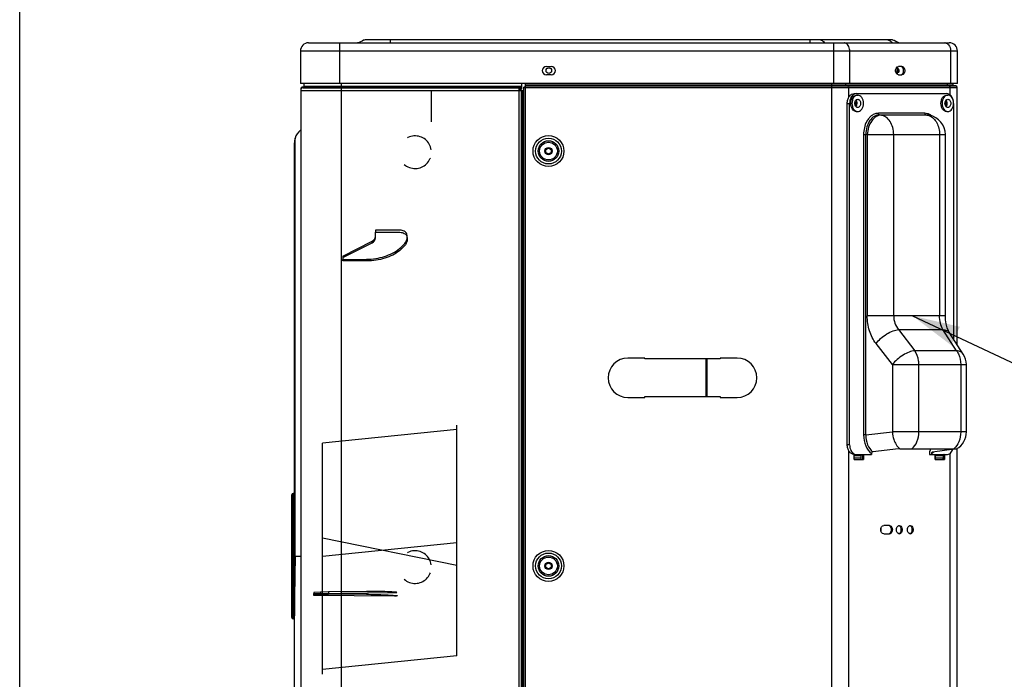
# Model space of a CAD drawing. Units: millimetres. Extents: x 0 to 420, y 0 to 297.
# Drawn here: x 0 to 72, y 197 to 245 of the extents above; entities that cross this region are included whole.
import ezdxf

# ---------------------------------------------------------------- set-up
doc = ezdxf.new("R2010")
doc.units = ezdxf.units.MM
doc.header["$LTSCALE"] = 23.1
doc.linetypes.add('DOT', pattern=[0.2, 0.1, -0.1])
doc.linetypes.add('HIDDEN', pattern=[0.2, 0.1, -0.1])
doc.layers.get('0').update_dxf_attribs({"linetype": 'CONTINUOUS'})
doc.layers.add('DEFAULT_2', color=8, linetype='HIDDEN')
doc.styles.get("Standard").update_dxf_attribs({"font": 'txt', "width": 0.8})
doc.dimstyles.get("Standard").update_dxf_attribs({"dimtxt": 3, "dimasz": 3.5, "dimexe": 1.5, "dimexo": 1, "dimtad": 1, "dimdsep": 46, "dimtxsty": 'Standard', "dimblk": '_FILLED', "dimblk1": '_FILLED', "dimblk2": '_FILLED', "dimcen": 0.09, "dimadec": 0, "dimazin": 0, "dimtol": 1, "dimtp": 0.01, "dimtm": 0.01, "dimtfac": 1, "dimtofl": 0, "dimtmove": 0, "dimatfit": 3, "dimldrblk": '_FILLED', "dimfxl": 1, "dimtolj": 1, "dimarcsym": 0})

# ---------------------------------------------------------------- blocks, each defined once
blk = doc.blocks.new('_FILLED')
at = {"color": 0, "linetype": 'ByBlock'}
blk.add_solid([(0, 0), (-1, 0.214), (-1, -0.214)], dxfattribs=at)

msp = doc.modelspace()

# ---------------------------------------------------------------- linework, layer by layer
at = {"color": 7, "linetype": 'Continuous'}
for p, q in [((0, 0), (0, 297)), ((0, 0), (0, 297)), ((21.207, 243.764), (68.247, 243.764)), ((23.511, 240.764), (23.511, 243.764)), ((64.066, 243.98), (25.387, 243.98)), ((27.207, 243.98), (27.207, 243.764)), ((58.011, 243.98), (58.011, 243.764)), ((59.74, 243.764), (59.74, 240.764)), ((20.607, 243.164), (20.607, 240.764)), ((20.607, 243.164), (68.847, 243.164)), ((60.945, 240.764), (60.945, 243.164)), ((68.348, 243.164), (68.348, 240.764)), ((68.847, 240.764), (68.847, 243.164)), ((38.667, 242.024), (39.027, 242.024)), ((64.772, 242.024), (64.518, 242.024)), ((68.847, 240.764), (20.607, 240.764)), ((20.871, 240.764), (20.871, 240.559)), ((23.631, 169.092), (23.631, 240.764)), ((36.831, 240.764), (36.831, 240.36)), ((37.143, 169.116), (37.143, 240.764)), ((39.027, 241.424), (38.667, 241.424)), ((59.592, 240.764), (59.592, 169.476)), ((60.652, 240.656), (60.652, 240.764)), ((64.518, 241.424), (64.772, 241.424)), ((68.083, 240.764), (68.083, 240.656)), ((68.523, 240.656), (68.523, 240.764)), ((20.631, 240.372), (20.631, 169.284)), ((20.631, 240.372), (20.664, 240.372)), ((20.631, 240.27), (37.023, 240.27)), ((20.875, 240.536), (20.75, 240.514)), ((20.808, 240.469), (20.757, 240.45)), ((36.831, 240.45), (20.757, 240.45)), ((20.808, 240.469), (36.831, 240.469)), ((36.831, 240.559), (20.871, 240.559)), ((36.639, 240.45), (36.639, 169.092)), ((36.639, 240.36), (36.831, 240.36)), ((36.831, 169.092), (36.831, 240.27)), ((36.927, 169.092), (36.927, 240.27)), ((37.023, 169.236), (37.023, 240.504)), ((37.143, 240.504), (37.023, 240.504)), ((37.024, 240.497), (37.023, 240.489)), ((37.023, 240.489), (37.023, 240.482)), ((37.023, 240.482), (68.823, 240.482)), ((37.025, 240.504), (37.024, 240.497)), ((68.523, 240.656), (37.143, 240.656)), ((37.143, 240.632), (68.542, 240.632)), ((37.143, 240.6), (68.723, 240.6)), ((60.655, 240.644), (60.652, 240.656)), ((60.661, 240.635), (60.655, 240.644)), ((60.666, 240.632), (60.661, 240.635)), ((60.666, 240.632), (60.794, 240.6)), ((60.865, 239.74), (60.865, 240.482)), ((61.271, 240.036), (68.059, 240.036)), ((68.083, 240.656), (68.086, 240.644)), ((68.086, 240.644), (68.092, 240.635)), ((68.092, 240.635), (68.097, 240.632)), ((68.225, 240.6), (68.097, 240.632)), ((68.295, 240.482), (68.295, 239.95)), ((68.723, 240.6), (68.542, 240.632)), ((68.823, 221.607), (68.823, 240.482)), ((60.762, 214.236), (60.762, 239.316)), ((60.762, 239.316), (60.931, 239.316)), ((60.931, 214.236), (60.931, 239.316)), ((61.44, 239.916), (61.525, 239.916)), ((68.059, 239.916), (68.144, 239.916)), ((68.568, 239.316), (68.568, 222.002)), ((61.44, 238.716), (61.525, 238.716)), ((66.444, 238.586), (63.056, 238.586)), ((68.059, 238.716), (68.144, 238.716)), ((63.133, 238.466), (63.238, 238.454)), ((63.133, 238.466), (66.521, 238.466)), ((66.609, 238.454), (63.238, 238.454)), ((66.609, 238.454), (66.521, 238.466)), ((66.616, 238.46), (66.521, 238.466)), ((66.714, 238.447), (66.609, 238.454)), ((66.714, 238.447), (66.616, 238.46)), ((20.166, 175.698), (20.166, 236.405)), ((20.218, 236.756), (20.213, 236.721)), ((20.213, 206.052), (20.213, 236.721)), ((20.218, 206.052), (20.218, 236.756)), ((61.957, 237.032), (61.957, 214.96)), ((61.957, 237.032), (62.119, 237.032)), ((62.119, 214.96), (62.119, 237.032)), ((62.223, 237.02), (62.119, 237.032)), ((62.223, 237.02), (62.223, 223.712)), ((62.223, 237.02), (67.96, 237.02)), ((64.167, 223.712), (64.167, 237.02)), ((67.539, 237.02), (67.539, 223.712)), ((67.96, 223.712), (67.96, 237.02)), ((20.189, 235.441), (20.213, 235.442)), ((20.189, 203.682), (20.189, 235.441)), ((26.127, 229.997), (26.127, 229.864)), ((27.921, 229.997), (26.127, 229.997)), ((23.727, 228.093), (25.877, 229.193)), ((25.877, 229.064), (25.877, 229.193)), ((26.127, 229.405), (26.127, 229.864)), ((26.127, 229.864), (27.921, 229.842)), ((23.727, 227.99), (25.877, 229.064)), ((23.727, 228.093), (23.727, 227.839)), ((23.727, 227.839), (25.471, 227.861)), ((23.727, 227.737), (23.727, 227.839)), ((25.497, 227.737), (23.727, 227.737)), ((67.96, 223.712), (62.223, 223.712)), ((67.974, 223.423), (67.96, 223.712)), ((68.022, 223.11), (67.974, 223.423)), ((64.518, 222.694), (65.714, 221.137)), ((64.518, 222.694), (67.785, 222.694)), ((68.789, 221.137), (67.785, 222.694)), ((68.098, 222.832), (68.022, 223.11)), ((68.192, 222.604), (68.098, 222.832)), ((68.275, 222.457), (68.192, 222.604)), ((69.279, 220.9), (68.275, 222.457)), ((64.069, 220.119), (62.872, 221.676)), ((45.903, 220.608), (44.655, 220.608)), ((45.903, 220.536), (45.903, 220.608)), ((51.423, 220.536), (45.903, 220.536)), ((50.382, 220.536), (50.382, 217.776)), ((50.463, 217.776), (50.463, 220.536)), ((51.423, 220.608), (51.423, 220.536)), ((52.671, 220.608), (51.423, 220.608)), ((68.789, 221.137), (65.714, 221.137)), ((64.069, 220.119), (64.069, 215.182)), ((64.069, 220.119), (69.509, 220.119)), ((66.013, 215.182), (66.013, 220.119)), ((69.087, 220.119), (69.087, 215.182)), ((69.509, 215.182), (69.509, 220.119)), ((44.655, 217.704), (45.903, 217.704)), ((45.903, 217.704), (45.903, 217.776)), ((45.903, 217.776), (51.423, 217.776)), ((51.423, 217.776), (51.423, 217.704)), ((51.423, 217.704), (52.671, 217.704)), ((32.097, 198.735), (32.097, 215.663)), ((32.097, 215.363), (22.239, 214.359)), ((62.119, 214.96), (61.957, 214.96)), ((62.119, 214.96), (64.069, 215.182)), ((69.509, 215.182), (64.069, 215.182)), ((22.239, 197.371), (22.239, 214.359)), ((60.931, 214.236), (60.762, 214.236)), ((60.865, 169.476), (60.865, 213.812)), ((61.271, 213.156), (61.271, 213.516)), ((61.271, 213.516), (62.545, 213.516)), ((61.271, 213.456), (61.792, 213.456)), ((61.792, 213.255), (61.271, 213.255)), ((61.792, 213.255), (61.792, 213.456)), ((61.882, 213.516), (61.882, 213.156)), ((61.95, 213.516), (61.95, 213.156)), ((62.545, 213.582), (62.545, 213.516)), ((64.532, 213.93), (62.627, 213.713)), ((64.62, 213.935), (68.789, 213.935)), ((66.799, 213.756), (66.799, 213.516)), ((66.799, 213.756), (66.818, 213.756)), ((66.799, 213.516), (68.059, 213.516)), ((66.954, 213.582), (66.954, 213.516)), ((66.997, 213.702), (67.022, 213.713)), ((67.022, 213.713), (68.62, 213.93)), ((67.21, 213.156), (67.21, 213.516)), ((67.232, 213.255), (67.232, 213.456)), ((67.232, 213.456), (67.816, 213.456)), ((67.816, 213.255), (67.232, 213.255)), ((67.816, 213.255), (67.816, 213.456)), ((67.821, 213.516), (67.821, 213.156)), ((67.889, 213.516), (67.889, 213.156)), ((68.295, 213.602), (68.295, 192.286)), ((68.823, 192.197), (68.823, 213.956)), ((61.271, 213.156), (61.95, 213.156)), ((67.21, 213.156), (67.889, 213.156)), ((19.986, 201.546), (19.986, 210.558)), ((20.082, 201.45), (20.082, 210.654)), ((20.166, 210.654), (20.082, 210.654)), ((63.859, 208.296), (63.434, 208.296)), ((63.246, 207.865), (63.246, 208.126)), ((63.434, 207.696), (63.859, 207.696)), ((22.239, 207.397), (32.097, 205.389)), ((22.239, 206.045), (32.097, 207.049)), ((20.213, 206.052), (20.203, 204.583)), ((20.213, 206.052), (20.631, 206.052)), ((20.203, 204.583), (20.178, 203.021)), ((22.083, 203.411), (21.603, 203.383)), ((21.603, 203.383), (21.603, 203.313)), ((21.603, 203.313), (27.505, 203.369)), ((21.603, 203.169), (21.603, 203.313)), ((21.603, 203.239), (22.083, 203.259)), ((27.528, 203.121), (21.603, 203.169)), ((22.683, 203.421), (22.083, 203.411)), ((22.083, 203.411), (22.083, 203.259)), ((22.083, 203.259), (22.683, 203.259)), ((25.471, 203.459), (22.683, 203.437)), ((22.683, 203.437), (22.683, 203.274)), ((22.683, 203.259), (22.683, 203.274)), ((22.683, 203.274), (25.471, 203.248)), ((20.178, 203.021), (20.166, 201.655)), ((20.166, 201.45), (20.082, 201.45)), ((32.097, 198.735), (22.239, 197.731))]:
    msp.add_line(p, q, dxfattribs=at)
for centre, radius in [((38.847, 241.724), 0.204), ((38.823, 235.812), 1.136), ((38.823, 235.812), 0.949), ((38.823, 235.812), 0.755), ((38.823, 235.812), 0.651), ((38.823, 235.812), 0.27), ((38.823, 235.812), 0.204), ((38.823, 205.332), 1.136), ((38.823, 205.332), 0.949), ((38.823, 205.332), 0.755), ((38.823, 205.332), 0.651), ((38.823, 205.332), 0.27), ((38.823, 205.332), 0.204)]:
    msp.add_circle(centre, radius, dxfattribs=at)
for centre, radius, start, end in [((21.207, 243.164), 0.6, 90, 180), ((25.387, 243.677), 0.303, 90.0195, 94.84881), ((62.904, 248.657), 6.181, 230.73215, 230.93222), ((60.521, 243.467), 0.297, 83.86194, 89.9847), ((64.066, 243.677), 0.303, 85.15119, 89.9805), ((67.923, 243.467), 0.297, 83.86193, 89.9847), ((68.247, 243.164), 0.6, 0, 90), ((38.667, 241.724), 0.3, 90, 270), ((39.027, 241.724), 0.3, 270, 90), ((64.131, 241.685), 0.225, 14.10023, 19.15062), ((64.108, 241.679), 0.249, 359.97741, 14.06265), ((64.106, 241.679), 0.251, 353.63422, 359.9827), ((64.194, 241.724), 0.285, 0.01929, 7.30799), ((64.194, 241.724), 0.285, 352.64435, 359.9805), ((64.265, 241.724), 0.281, 357.76288, 2.2514), ((20.775, 240.372), 0.144, 100, 180), ((20.823, 240.27), 0.192, 110, 180), ((20.775, 240.559), 0.096, 290, 360), ((68.547, 240.656), 0.024, 180, 260), ((68.703, 240.482), 0.12, 0, 80), ((61.085, 239.315), 0.245, 345.55323, 353.00268), ((61.079, 239.316), 0.251, 352.95166, 359.97737), ((61.15, 239.316), 0.248, 0.00464, 2.55247), ((61.149, 239.316), 0.249, 356.8275, 359.99319), ((67.703, 239.315), 0.245, 345.55323, 353.00268), ((67.697, 239.316), 0.251, 352.95166, 359.97737), ((67.768, 239.316), 0.248, 0.00464, 2.55247), ((67.768, 239.316), 0.249, 356.8275, 359.99319), ((67.732, 239.316), 0.837, 359.96976, 10.69597), ((61.245, 239.269), 0.141, 314.62637, 318.26603), ((66.436, 237.762), 0.825, 72.74266, 74.4579), ((67.863, 239.269), 0.141, 314.62637, 318.26603), ((66.429, 237.739), 0.849, 68.05323, 72.72674), ((66.52, 237.019), 1.44, 79.12167, 82.27805), ((66.415, 237.704), 0.886, 63.95551, 68.05384), ((66.52, 237.02), 1.44, 359.99943, 79.12138), ((66.395, 237.664), 0.931, 59.25249, 63.9472), ((66.354, 237.597), 1.01, 52.04901, 59.20675), ((21.366, 236.405), 1.2, 128.10266, 162.98823), ((21.366, 236.405), 1.2, 164.65973, 180), ((20.19, 235.417), 0.024, 136, 180), ((44.655, 219.156), 1.452, 90, 270), ((52.671, 219.156), 1.452, 270, 90), ((68.069, 220.119), 1.44, 359.99941, 32.83198), ((66.309, 215.331), 2.245, 183.81967, 190.30095), ((68.069, 215.182), 1.44, 300.00013, 359.9998), ((61.271, 213.874), 0.358, 266.33098, 269.99576), ((66.308, 214.455), 1.085, 306.50517, 312.37021), ((66.261, 214.508), 1.156, 312.32248, 313.61321), ((66.229, 214.541), 1.202, 313.62587, 316.84773), ((20.082, 210.558), 0.096, 90, 180), ((64.583, 208.133), 0.163, 103.24832, 114.04283), ((65.389, 208.133), 0.163, 103.24832, 114.04283), ((20.082, 201.546), 0.096, 180, 270)]:
    msp.add_arc(centre, radius, start, end, dxfattribs=at)
for centre, major_axis, ratio, start_param, end_param in [((25.527, 229.534), (0.6, 0.007), 0.704028, -0.956794, -0.008651), ((25.527, 229.409), (0.6, -0.007), 0.704028, -0.939492, 0.008651), ((61.61, 213.255), (0, 0.24), 0.759515, -2.001491, -1.570796), ((61.837, 213.456), (0, 0.06), 0.759515, 0, 1.570796), ((67.075, 213.255), (0, 0.24), 0.654699, -2.001489, -1.570796), ((67.272, 213.456), (0, 0.06), 0.654699, 0, 1.570796), ((67.634, 213.255), (0, 0.24), 0.759515, -2.001491, -1.570796), ((67.862, 213.456), (0, 0.06), 0.759515, 6.283185, 7.853982)]:
    msp.add_ellipse(centre, major_axis=major_axis, ratio=ratio, start_param=start_param, end_param=end_param, dxfattribs=at)
for points in [[(25.244, 243.948), (25.098, 243.888), (24.964, 243.764), (24.807, 243.764)], [(25.362, 243.979), (25.321, 243.975), (25.282, 243.964), (25.244, 243.948)], [(58.788, 243.98), (58.823, 243.98), (58.859, 243.966), (58.889, 243.948)], [(58.889, 243.948), (58.926, 243.927), (58.959, 243.899), (58.993, 243.872)], [(59.009, 243.859), (59.064, 243.814), (59.128, 243.764), (59.199, 243.764)], [(60.683, 243.718), (60.644, 243.741), (60.598, 243.757), (60.553, 243.762)], [(60.767, 243.653), (60.742, 243.678), (60.714, 243.7), (60.683, 243.718)], [(63.744, 243.98), (63.779, 243.98), (63.815, 243.966), (63.845, 243.948)], [(63.845, 243.948), (63.882, 243.927), (63.915, 243.899), (63.949, 243.872)], [(63.949, 243.872), (64.009, 243.823), (64.077, 243.764), (64.155, 243.764)], [(64.092, 243.979), (64.132, 243.975), (64.171, 243.964), (64.209, 243.948)], [(64.209, 243.948), (64.355, 243.888), (64.49, 243.764), (64.647, 243.764)], [(64.209, 243.948), (64.259, 243.928), (64.307, 243.9), (64.355, 243.872)], [(67.955, 243.762), (68.001, 243.757), (68.046, 243.741), (68.086, 243.718)], [(64.319, 241.807), (64.329, 241.792), (64.338, 241.776), (64.344, 241.759)], [(64.355, 241.651), (64.352, 241.627), (64.346, 241.603), (64.336, 241.581)], [(64.402, 241.52), (64.391, 241.52), (64.379, 241.522), (64.368, 241.526)], [(64.37, 241.922), (64.38, 241.926), (64.391, 241.928), (64.402, 241.928)], [(64.435, 241.525), (64.425, 241.522), (64.413, 241.52), (64.402, 241.52)], [(64.476, 241.76), (64.474, 241.778), (64.47, 241.796), (64.464, 241.814)], [(64.464, 241.633), (64.47, 241.651), (64.474, 241.669), (64.476, 241.687)], [(64.532, 241.814), (64.541, 241.789), (64.545, 241.762), (64.546, 241.735)], [(64.769, 241.447), (64.796, 241.463), (64.819, 241.486), (64.837, 241.512)], [(64.772, 242.024), (64.801, 242.024), (64.83, 242.015), (64.854, 242.001)], [(64.854, 241.447), (64.83, 241.433), (64.801, 241.424), (64.772, 241.424)], [(64.837, 241.512), (64.858, 241.541), (64.873, 241.574), (64.883, 241.608)], [(64.899, 241.724), (64.899, 241.763), (64.894, 241.802), (64.883, 241.839)], [(64.883, 241.608), (64.894, 241.645), (64.899, 241.685), (64.899, 241.724)], [(64.968, 241.839), (64.979, 241.802), (64.984, 241.763), (64.984, 241.724)], [(64.984, 241.724), (64.984, 241.685), (64.979, 241.645), (64.968, 241.608)], [(61.44, 240.036), (61.389, 240.036), (61.337, 240.024), (61.291, 240.004)], [(61.33, 239.316), (61.33, 239.337), (61.328, 239.358), (61.322, 239.378)], [(61.349, 239.458), (61.365, 239.44), (61.377, 239.418), (61.385, 239.395)], [(61.385, 239.395), (61.393, 239.373), (61.397, 239.35), (61.398, 239.327)], [(61.398, 239.302), (61.396, 239.28), (61.392, 239.257), (61.385, 239.236)], [(67.949, 239.316), (67.949, 239.337), (67.946, 239.358), (67.941, 239.378)], [(67.968, 239.458), (67.984, 239.44), (67.996, 239.418), (68.003, 239.395)], [(68.003, 239.395), (68.011, 239.373), (68.015, 239.35), (68.016, 239.327)], [(68.016, 239.302), (68.015, 239.28), (68.011, 239.257), (68.004, 239.236)], [(61.385, 239.236), (61.377, 239.214), (61.366, 239.192), (61.35, 239.175)], [(66.657, 238.556), (66.588, 238.576), (66.516, 238.586), (66.444, 238.586)], [(68.004, 239.236), (67.996, 239.214), (67.984, 239.192), (67.968, 239.175)], [(66.609, 238.454), (66.67, 238.447), (66.73, 238.431), (66.787, 238.409)], [(20.166, 236.405), (20.166, 236.371), (20.184, 236.334), (20.211, 236.313)], [(61.291, 213.548), (61.337, 213.527), (61.389, 213.516), (61.44, 213.516)], [(64.62, 213.935), (64.591, 213.935), (64.561, 213.933), (64.532, 213.93)], [(63.941, 208.208), (63.919, 208.239), (63.889, 208.266), (63.855, 208.282)], [(63.859, 208.296), (63.887, 208.296), (63.916, 208.287), (63.941, 208.272)], [(63.941, 208.272), (63.968, 208.257), (63.991, 208.233), (64.009, 208.208)], [(63.987, 208.111), (63.977, 208.146), (63.961, 208.179), (63.941, 208.208)], [(64.009, 208.208), (64.051, 208.148), (64.071, 208.069), (64.071, 207.996)], [(64.545, 208.292), (64.557, 208.294), (64.568, 208.296), (64.58, 208.296)], [(64.662, 208.208), (64.64, 208.239), (64.61, 208.266), (64.576, 208.282)], [(64.58, 208.296), (64.608, 208.296), (64.636, 208.287), (64.66, 208.273)], [(64.708, 208.111), (64.698, 208.145), (64.683, 208.179), (64.662, 208.208)], [(65.352, 208.292), (65.363, 208.294), (65.375, 208.296), (65.386, 208.296)], [(65.468, 208.208), (65.446, 208.239), (65.417, 208.266), (65.382, 208.282)], [(65.386, 208.296), (65.414, 208.296), (65.442, 208.287), (65.466, 208.273)], [(65.514, 208.111), (65.504, 208.145), (65.489, 208.179), (65.468, 208.208)], [(63.941, 207.719), (63.916, 207.704), (63.887, 207.696), (63.859, 207.696)], [(63.941, 207.784), (63.961, 207.813), (63.977, 207.846), (63.987, 207.88)], [(64.009, 207.784), (63.991, 207.758), (63.968, 207.735), (63.941, 207.719)], [(64.003, 207.996), (64.003, 208.035), (63.998, 208.074), (63.987, 208.111)], [(63.987, 207.88), (63.998, 207.917), (64.003, 207.957), (64.003, 207.996)], [(64.071, 207.996), (64.071, 207.922), (64.051, 207.844), (64.009, 207.784)], [(64.431, 207.782), (64.388, 207.843), (64.368, 207.921), (64.368, 207.996)], [(64.545, 207.7), (64.5, 207.71), (64.458, 207.744), (64.431, 207.782)], [(64.58, 207.696), (64.568, 207.696), (64.557, 207.697), (64.545, 207.7)], [(64.547, 207.7), (64.593, 207.71), (64.634, 207.744), (64.661, 207.782)], [(64.662, 207.719), (64.637, 207.704), (64.608, 207.696), (64.58, 207.696)], [(64.661, 207.782), (64.682, 207.812), (64.698, 207.845), (64.708, 207.88)], [(64.73, 207.784), (64.712, 207.758), (64.689, 207.735), (64.662, 207.719)], [(64.724, 207.996), (64.724, 208.035), (64.719, 208.074), (64.708, 208.111)], [(64.708, 207.88), (64.719, 207.917), (64.724, 207.957), (64.724, 207.996)], [(64.792, 207.996), (64.792, 207.922), (64.773, 207.844), (64.73, 207.784)], [(64.776, 208.112), (64.787, 208.074), (64.792, 208.035), (64.792, 207.996)], [(65.237, 207.782), (65.194, 207.843), (65.174, 207.921), (65.174, 207.996)], [(65.352, 207.7), (65.306, 207.71), (65.264, 207.744), (65.237, 207.782)], [(65.386, 207.696), (65.375, 207.696), (65.363, 207.697), (65.352, 207.7)], [(65.353, 207.7), (65.399, 207.71), (65.44, 207.744), (65.467, 207.782)], [(65.468, 207.719), (65.444, 207.704), (65.414, 207.696), (65.386, 207.696)], [(65.467, 207.782), (65.488, 207.812), (65.504, 207.845), (65.514, 207.88)], [(65.536, 207.784), (65.518, 207.758), (65.495, 207.735), (65.468, 207.719)], [(65.53, 207.996), (65.53, 208.035), (65.525, 208.074), (65.514, 208.111)], [(65.514, 207.88), (65.525, 207.917), (65.53, 207.957), (65.53, 207.996)], [(65.598, 207.996), (65.598, 207.922), (65.579, 207.844), (65.536, 207.784)], [(65.582, 208.112), (65.593, 208.074), (65.598, 208.035), (65.598, 207.996)]]:
    msp.add_open_spline(points, degree=3, dxfattribs=at)
for points, knots in [([(60.945, 243.164), (60.945, 243.211), (60.931, 243.386), (60.857, 243.562), (60.767, 243.653)], [0, 0, 0, 0, 0.269109, 1, 1, 1, 1]), ([(68.086, 243.718), (68.126, 243.695), (68.286, 243.554), (68.348, 243.327), (68.348, 243.164)], [0, 0, 0, 0, 0.222607, 1, 1, 1, 1]), ([(64.305, 241.724), (64.305, 241.797), (64.334, 241.934), (64.46, 242.024), (64.518, 242.024)], [0, 0, 0, 0, 0.559764, 1, 1, 1, 1]), ([(64.518, 241.424), (64.46, 241.424), (64.334, 241.513), (64.305, 241.65), (64.305, 241.724)], [0, 0, 0, 0, 0.440236, 1, 1, 1, 1]), ([(64.464, 241.814), (64.459, 241.827), (64.44, 241.872), (64.401, 241.911), (64.367, 241.922)], [0, 0, 0, 0, 0.281432, 1, 1, 1, 1]), ([(64.369, 241.526), (64.402, 241.537), (64.44, 241.576), (64.459, 241.62), (64.464, 241.633)], [0, 0, 0, 0, 0.719013, 1, 1, 1, 1]), ([(64.402, 241.928), (64.416, 241.928), (64.476, 241.915), (64.516, 241.858), (64.532, 241.814)], [0, 0, 0, 0, 0.22529, 1, 1, 1, 1]), ([(64.546, 241.713), (64.546, 241.691), (64.536, 241.618), (64.486, 241.542), (64.435, 241.525)], [0, 0, 0, 0, 0.287933, 1, 1, 1, 1]), ([(64.883, 241.839), (64.878, 241.857), (64.854, 241.92), (64.809, 241.978), (64.766, 242.002)], [0, 0, 0, 0, 0.276054, 1, 1, 1, 1]), ([(64.854, 242.001), (64.896, 241.976), (64.939, 241.919), (64.963, 241.857), (64.968, 241.839)], [0, 0, 0, 0, 0.724623, 1, 1, 1, 1]), ([(64.968, 241.608), (64.963, 241.59), (64.939, 241.528), (64.896, 241.471), (64.854, 241.447)], [0, 0, 0, 0, 0.275377, 1, 1, 1, 1]), ([(60.762, 239.316), (60.762, 239.408), (60.786, 239.588), (60.892, 239.824), (61.058, 239.992), (61.203, 240.036), (61.271, 240.036)], [0, 0, 0, 0, 0.287993, 0.555344, 0.790514, 1, 1, 1, 1]), ([(60.865, 240.482), (60.865, 240.496), (60.86, 240.542), (60.827, 240.592), (60.794, 240.6)], [0, 0, 0, 0, 0.290546, 1, 1, 1, 1]), ([(61.291, 240.004), (61.178, 239.955), (60.985, 239.735), (60.931, 239.462), (60.931, 239.316)], [0, 0, 0, 0, 0.45582, 1, 1, 1, 1]), ([(68.556, 239.472), (68.544, 239.549), (68.503, 239.694), (68.392, 239.879), (68.24, 240.004), (68.117, 240.036), (68.059, 240.036)], [0, 0, 0, 0, 0.28768, 0.551281, 0.785917, 1, 1, 1, 1]), ([(68.225, 240.6), (68.235, 240.598), (68.279, 240.574), (68.295, 240.52), (68.295, 240.482)], [0, 0, 0, 0, 0.217056, 1, 1, 1, 1]), ([(61.016, 239.316), (61.016, 239.393), (61.036, 239.543), (61.125, 239.739), (61.263, 239.879), (61.384, 239.916), (61.44, 239.916)], [0, 0, 0, 0, 0.288, 0.555356, 0.790535, 1, 1, 1, 1]), ([(61.44, 238.716), (61.384, 238.716), (61.263, 238.752), (61.125, 238.892), (61.036, 239.088), (61.016, 239.238), (61.016, 239.316)], [0, 0, 0, 0, 0.209458, 0.444636, 0.712, 1, 1, 1, 1]), ([(61.525, 239.916), (61.469, 239.916), (61.348, 239.879), (61.21, 239.739), (61.121, 239.543), (61.101, 239.393), (61.101, 239.316)], [0, 0, 0, 0, 0.209458, 0.444636, 0.712, 1, 1, 1, 1]), ([(61.101, 239.316), (61.101, 239.238), (61.121, 239.088), (61.21, 238.892), (61.348, 238.752), (61.469, 238.716), (61.525, 238.716)], [0, 0, 0, 0, 0.288, 0.555356, 0.790535, 1, 1, 1, 1]), ([(61.313, 239.316), (61.313, 239.354), (61.323, 239.429), (61.368, 239.528), (61.437, 239.597), (61.497, 239.616), (61.525, 239.616)], [0, 0, 0, 0, 0.288031, 0.555353, 0.790533, 1, 1, 1, 1]), ([(61.525, 239.016), (61.497, 239.016), (61.437, 239.034), (61.368, 239.104), (61.323, 239.202), (61.313, 239.277), (61.313, 239.316)], [0, 0, 0, 0, 0.209457, 0.444636, 0.711968, 1, 1, 1, 1]), ([(61.483, 239.316), (61.483, 239.339), (61.476, 239.424), (61.441, 239.51), (61.398, 239.555)], [0, 0, 0, 0, 0.268218, 1, 1, 1, 1]), ([(61.398, 239.076), (61.412, 239.091), (61.463, 239.16), (61.483, 239.25), (61.483, 239.316)], [0, 0, 0, 0, 0.230978, 1, 1, 1, 1]), ([(61.95, 239.316), (61.95, 239.393), (61.929, 239.543), (61.841, 239.739), (61.702, 239.879), (61.582, 239.916), (61.525, 239.916)], [0, 0, 0, 0, 0.288, 0.555356, 0.790535, 1, 1, 1, 1]), ([(61.525, 239.616), (61.553, 239.616), (61.614, 239.597), (61.683, 239.528), (61.727, 239.429), (61.737, 239.354), (61.737, 239.316)], [0, 0, 0, 0, 0.209457, 0.444636, 0.711968, 1, 1, 1, 1]), ([(61.737, 239.316), (61.737, 239.277), (61.727, 239.202), (61.683, 239.104), (61.614, 239.034), (61.553, 239.016), (61.525, 239.016)], [0, 0, 0, 0, 0.288031, 0.555353, 0.790533, 1, 1, 1, 1]), ([(61.725, 238.786), (61.76, 238.813), (61.897, 238.956), (61.95, 239.164), (61.95, 239.316)], [0, 0, 0, 0, 0.225651, 1, 1, 1, 1]), ([(67.635, 239.316), (67.635, 239.393), (67.655, 239.543), (67.744, 239.739), (67.882, 239.879), (68.003, 239.916), (68.059, 239.916)], [0, 0, 0, 0, 0.288, 0.555356, 0.790535, 1, 1, 1, 1]), ([(68.059, 238.716), (68.003, 238.716), (67.882, 238.752), (67.744, 238.892), (67.655, 239.088), (67.635, 239.238), (67.635, 239.316)], [0, 0, 0, 0, 0.209458, 0.444636, 0.712, 1, 1, 1, 1]), ([(68.144, 239.916), (68.088, 239.916), (67.967, 239.879), (67.829, 239.739), (67.74, 239.543), (67.72, 239.393), (67.72, 239.316)], [0, 0, 0, 0, 0.209458, 0.444636, 0.712, 1, 1, 1, 1]), ([(67.72, 239.316), (67.72, 239.238), (67.74, 239.088), (67.829, 238.892), (67.967, 238.752), (68.088, 238.716), (68.144, 238.716)], [0, 0, 0, 0, 0.288, 0.555356, 0.790535, 1, 1, 1, 1]), ([(67.932, 239.316), (67.932, 239.354), (67.942, 239.429), (67.986, 239.528), (68.055, 239.597), (68.116, 239.616), (68.144, 239.616)], [0, 0, 0, 0, 0.288031, 0.555353, 0.790533, 1, 1, 1, 1]), ([(68.144, 239.016), (68.116, 239.016), (68.055, 239.034), (67.986, 239.104), (67.942, 239.202), (67.932, 239.277), (67.932, 239.316)], [0, 0, 0, 0, 0.209457, 0.444636, 0.711968, 1, 1, 1, 1]), ([(68.101, 239.316), (68.101, 239.339), (68.095, 239.424), (68.06, 239.51), (68.017, 239.555)], [0, 0, 0, 0, 0.268218, 1, 1, 1, 1]), ([(68.017, 239.076), (68.031, 239.091), (68.081, 239.16), (68.101, 239.25), (68.101, 239.316)], [0, 0, 0, 0, 0.230978, 1, 1, 1, 1]), ([(68.554, 239.471), (68.542, 239.533), (68.506, 239.648), (68.413, 239.793), (68.289, 239.891), (68.19, 239.916), (68.144, 239.916)], [0, 0, 0, 0, 0.287216, 0.550093, 0.784843, 1, 1, 1, 1]), ([(68.144, 239.616), (68.172, 239.616), (68.232, 239.597), (68.301, 239.528), (68.346, 239.429), (68.356, 239.354), (68.356, 239.316)], [0, 0, 0, 0, 0.209457, 0.444636, 0.711968, 1, 1, 1, 1]), ([(68.144, 238.716), (68.2, 238.716), (68.321, 238.752), (68.459, 238.892), (68.548, 239.088), (68.568, 239.238), (68.568, 239.316)], [0, 0, 0, 0, 0.209458, 0.444636, 0.712, 1, 1, 1, 1]), ([(68.356, 239.316), (68.356, 239.277), (68.346, 239.202), (68.301, 239.104), (68.232, 239.034), (68.172, 239.016), (68.144, 239.016)], [0, 0, 0, 0, 0.288031, 0.555353, 0.790533, 1, 1, 1, 1]), ([(61.525, 238.716), (61.543, 238.716), (61.614, 238.722), (61.682, 238.754), (61.725, 238.786)], [0, 0, 0, 0, 0.243193, 1, 1, 1, 1]), ([(63.056, 238.586), (62.968, 238.586), (62.787, 238.555), (62.626, 238.468), (62.552, 238.414)], [0, 0, 0, 0, 0.48744, 1, 1, 1, 1]), ([(63.133, 238.466), (63.111, 238.469), (63.066, 238.506), (63.056, 238.558), (63.056, 238.586)], [0, 0, 0, 0, 0.444412, 1, 1, 1, 1]), ([(66.444, 238.586), (66.444, 238.558), (66.455, 238.506), (66.499, 238.469), (66.521, 238.466)], [0, 0, 0, 0, 0.555588, 1, 1, 1, 1]), ([(62.357, 238.233), (62.293, 238.158), (62.051, 237.802), (61.957, 237.359), (61.957, 237.032)], [0, 0, 0, 0, 0.232392, 1, 1, 1, 1]), ([(63.133, 238.466), (62.998, 238.466), (62.708, 238.38), (62.375, 238.046), (62.164, 237.575), (62.118, 237.216), (62.119, 237.032)], [0, 0, 0, 0, 0.210348, 0.445462, 0.712398, 1, 1, 1, 1]), ([(63.238, 238.454), (63.112, 238.453), (62.838, 238.356), (62.524, 238.024), (62.303, 237.561), (62.236, 237.205), (62.223, 237.02)], [0, 0, 0, 0, 0.19857, 0.433559, 0.706532, 1, 1, 1, 1]), ([(62.552, 238.414), (62.534, 238.401), (62.464, 238.347), (62.401, 238.284), (62.357, 238.233)], [0, 0, 0, 0, 0.243262, 1, 1, 1, 1]), ([(64.167, 237.02), (64.167, 237.195), (64.123, 237.537), (63.932, 237.99), (63.632, 238.326), (63.366, 238.438), (63.238, 238.454)], [0, 0, 0, 0, 0.285231, 0.552095, 0.789325, 1, 1, 1, 1]), ([(66.787, 238.409), (66.899, 238.367), (67.115, 238.221), (67.353, 237.891), (67.504, 237.478), (67.539, 237.175), (67.539, 237.02)], [0, 0, 0, 0, 0.215125, 0.45594, 0.720891, 1, 1, 1, 1]), ([(28.417, 229.725), (28.402, 229.765), (28.352, 229.844), (28.235, 229.929), (28.087, 229.985), (27.978, 229.996), (27.921, 229.997)], [0, 0, 0, 0, 0.21538, 0.454174, 0.717872, 1, 1, 1, 1]), ([(27.921, 229.842), (27.978, 229.841), (28.087, 229.828), (28.235, 229.771), (28.352, 229.684), (28.402, 229.605), (28.417, 229.564)], [0, 0, 0, 0, 0.281384, 0.545088, 0.78432, 1, 1, 1, 1]), ([(28.28, 229.032), (28.333, 229.098), (28.422, 229.242), (28.472, 229.488), (28.444, 229.649), (28.417, 229.725)], [0, 0, 0, 0, 0.347826, 0.674748, 1, 1, 1, 1]), ([(28.417, 229.564), (28.444, 229.489), (28.472, 229.327), (28.422, 229.082), (28.333, 228.938), (28.28, 228.873)], [0, 0, 0, 0, 0.326563, 0.653366, 1, 1, 1, 1]), ([(25.471, 227.861), (25.697, 227.864), (26.144, 227.902), (26.787, 228.054), (27.375, 228.296), (27.882, 228.618), (28.162, 228.888), (28.28, 229.032)], [0, 0, 0, 0, 0.216251, 0.427903, 0.63085, 0.822031, 1, 1, 1, 1]), ([(28.28, 228.873), (28.163, 228.731), (27.885, 228.467), (27.383, 228.153), (26.801, 227.918), (26.164, 227.772), (25.721, 227.738), (25.497, 227.737)], [0, 0, 0, 0, 0.177625, 0.368452, 0.571232, 0.783073, 1, 1, 1, 1]), ([(62.872, 221.676), (62.659, 221.953), (62.33, 222.614), (62.223, 223.34), (62.223, 223.712)], [0, 0, 0, 0, 0.484851, 1, 1, 1, 1]), ([(64.167, 223.712), (64.167, 223.526), (64.226, 223.159), (64.404, 222.831), (64.518, 222.694)], [0, 0, 0, 0, 0.511412, 1, 1, 1, 1]), ([(67.785, 222.694), (67.7, 222.838), (67.577, 223.174), (67.539, 223.527), (67.539, 223.712)], [0, 0, 0, 0, 0.4744, 1, 1, 1, 1]), ([(62.872, 221.676), (62.972, 221.807), (63.215, 222.064), (63.637, 222.381), (64.081, 222.607), (64.384, 222.685), (64.517, 222.694)], [0, 0, 0, 0, 0.25013, 0.532844, 0.796733, 1, 1, 1, 1]), ([(67.785, 222.694), (67.883, 222.688), (68.071, 222.653), (68.227, 222.531), (68.274, 222.457)], [0, 0, 0, 0, 0.526608, 1, 1, 1, 1]), ([(65.714, 221.137), (65.575, 221.128), (65.272, 221.048), (64.836, 220.825), (64.417, 220.512), (64.173, 220.256), (64.069, 220.119)], [0, 0, 0, 0, 0.211942, 0.467148, 0.739882, 1, 1, 1, 1]), ([(66.013, 220.119), (66.013, 220.213), (65.988, 220.569), (65.866, 220.923), (65.714, 221.137)], [0, 0, 0, 0, 0.263232, 1, 1, 1, 1]), ([(69.279, 220.9), (69.233, 220.972), (69.079, 221.096), (68.89, 221.131), (68.789, 221.137)], [0, 0, 0, 0, 0.456124, 1, 1, 1, 1]), ([(68.789, 221.137), (68.837, 221.069), (69.016, 220.758), (69.087, 220.392), (69.087, 220.119)], [0, 0, 0, 0, 0.235676, 1, 1, 1, 1]), ([(61.957, 214.96), (61.957, 214.686), (62.047, 214.169), (62.353, 213.724), (62.545, 213.582)], [0, 0, 0, 0, 0.533981, 1, 1, 1, 1]), ([(62.119, 214.96), (62.117, 214.715), (62.195, 214.251), (62.459, 213.848), (62.627, 213.713)], [0, 0, 0, 0, 0.531894, 1, 1, 1, 1]), ([(64.1, 214.93), (64.118, 214.828), (64.211, 214.463), (64.409, 214.11), (64.62, 213.935)], [0, 0, 0, 0, 0.274223, 1, 1, 1, 1]), ([(65.503, 213.935), (65.67, 214.071), (65.933, 214.474), (66.013, 214.937), (66.013, 215.182)], [0, 0, 0, 0, 0.468343, 1, 1, 1, 1]), ([(69.087, 215.182), (69.087, 214.937), (69.008, 214.474), (68.745, 214.071), (68.578, 213.935)], [0, 0, 0, 0, 0.531657, 1, 1, 1, 1]), ([(61.248, 213.516), (61.182, 213.521), (61.043, 213.571), (60.886, 213.739), (60.785, 213.97), (60.762, 214.146), (60.762, 214.236)], [0, 0, 0, 0, 0.210047, 0.446289, 0.713407, 1, 1, 1, 1]), ([(60.931, 214.236), (60.931, 214.089), (60.985, 213.816), (61.178, 213.597), (61.291, 213.548)], [0, 0, 0, 0, 0.54418, 1, 1, 1, 1]), ([(62.627, 213.713), (62.602, 213.71), (62.555, 213.668), (62.545, 213.612), (62.545, 213.582)], [0, 0, 0, 0, 0.455778, 1, 1, 1, 1]), ([(66.901, 213.935), (66.891, 213.923), (66.853, 213.869), (66.83, 213.805), (66.818, 213.756)], [0, 0, 0, 0, 0.231481, 1, 1, 1, 1]), ([(66.954, 213.582), (66.954, 213.594), (66.957, 213.637), (66.973, 213.682), (66.997, 213.702)], [0, 0, 0, 0, 0.277425, 1, 1, 1, 1]), ([(68.059, 213.516), (68.106, 213.516), (68.205, 213.536), (68.387, 213.653), (68.476, 213.805), (68.514, 213.913)], [0, 0, 0, 0, 0.22191, 0.458903, 1, 1, 1, 1]), ([(63.222, 207.996), (63.222, 208.069), (63.25, 208.206), (63.377, 208.296), (63.434, 208.296)], [0, 0, 0, 0, 0.559764, 1, 1, 1, 1]), ([(64.368, 207.996), (64.368, 208.027), (64.379, 208.135), (64.444, 208.25), (64.516, 208.282)], [0, 0, 0, 0, 0.283751, 1, 1, 1, 1]), ([(64.66, 208.273), (64.674, 208.266), (64.727, 208.225), (64.761, 208.161), (64.776, 208.112)], [0, 0, 0, 0, 0.228006, 1, 1, 1, 1]), ([(65.174, 207.996), (65.174, 208.027), (65.185, 208.135), (65.25, 208.25), (65.322, 208.282)], [0, 0, 0, 0, 0.283751, 1, 1, 1, 1]), ([(65.466, 208.273), (65.48, 208.266), (65.534, 208.225), (65.567, 208.161), (65.582, 208.112)], [0, 0, 0, 0, 0.228006, 1, 1, 1, 1]), ([(63.434, 207.696), (63.377, 207.696), (63.25, 207.785), (63.222, 207.922), (63.222, 207.996)], [0, 0, 0, 0, 0.440236, 1, 1, 1, 1]), ([(63.791, 207.696), (63.834, 207.696), (63.894, 207.725), (63.931, 207.77), (63.941, 207.784)], [0, 0, 0, 0, 0.722719, 1, 1, 1, 1]), ([(20.166, 201.655), (20.166, 202.019), (20.183, 203.485), (20.218, 204.95), (20.218, 206.052)], [0, 0, 0, 0, 0.248605, 1, 1, 1, 1]), ([(27.646, 203.403), (27.431, 203.418), (26.968, 203.442), (26.243, 203.46), (25.734, 203.461), (25.471, 203.459)], [0, 0, 0, 0, 0.298207, 0.638169, 1, 1, 1, 1]), ([(25.471, 203.248), (25.672, 203.246), (26.066, 203.239), (26.64, 203.22), (27.173, 203.192), (27.512, 203.167), (27.672, 203.153)], [0, 0, 0, 0, 0.273187, 0.536759, 0.781787, 1, 1, 1, 1]), ([(27.505, 203.369), (27.539, 203.37), (27.578, 203.379), (27.711, 203.361), (27.66, 203.402), (27.646, 203.403)], [0, 0, 0, 0, 0.463077, 0.806565, 1, 1, 1, 1]), ([(27.672, 203.153), (27.691, 203.151), (27.779, 203.144), (27.608, 203.116), (27.562, 203.121), (27.528, 203.121)], [0, 0, 0, 0, 0.222714, 0.617848, 1, 1, 1, 1])]:
    msp.add_open_spline(points, degree=3, knots=knots, dxfattribs=at)
at = {"layer": 'DEFAULT_2', "color": 8, "linetype": 'DOT'}
msp.add_line((30.219, 240.27), (30.219, 235.892), dxfattribs=at)
for centre in [(29.031, 235.728), (29.031, 205.248)]:
    msp.add_arc(centre, 1.199, 7.86454, 352.13546, dxfattribs=at)

# ---------------------------------------------------------------- leaders
at = {"color": 7, "linetype": 'Continuous'}
msp.add_leader([(65.54, 223.712), (77.566, 218.062), (83.566, 218.062)], dimstyle='Standard', override={"dimtad": 0}, dxfattribs=at)

doc.saveas('drawing.dxf')
